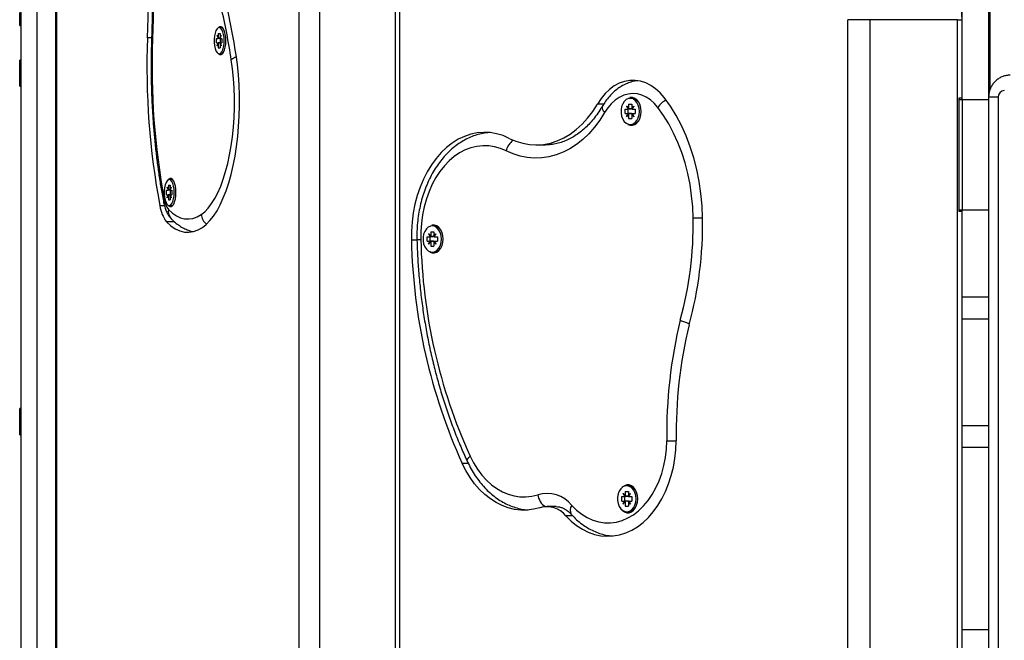
# Model space of a CAD drawing. Units: millimetres. Extents: x 3.9 to 20.4, y 7.4 to 22.
# Drawn here: x 8.7 to 9.2, y 17.2 to 17.5 of the extents above; entities that cross this region are included whole.
import ezdxf

# ---------------------------------------------------------------- set-up
doc = ezdxf.new("R2010")
doc.units = ezdxf.units.MM

# ---------------------------------------------------------------- blocks, each defined once
blk = doc.blocks.new('OPSH2_S012')
at = {"color": 7, "linetype": 'Continuous', "lineweight": 25}
for p, q in [((9.145287610880814, 3.687108783983604), (9.145287610880814, 4.386708765291587)), ((9.157247506177782, 4.387308864855186), (9.157247506177782, 3.688191323542014)), ((8.72082144170713, 2.348108777078778), (8.72082144170713, 4.057708769106284)), ((8.727821443189214, 4.057708769106284), (8.727821443189214, 2.348108777078778)), ((8.736201922546798, 3.988108783029929), (8.736201922546798, 2.348108777078778)), ((8.736734827299415, 3.988108783029929), (8.736734827299415, 2.348108777078778)), ((8.84618226927455, 2.348108777078778), (8.84618226927455, 3.894108801149741)), ((8.8553281775487, 3.894108801149741), (8.8553281775487, 2.348108777078778)), ((8.889452078417207, 3.838108806871787), (8.889452078417207, 2.348108777078778)), ((8.89150239615742, 3.838108806871787), (8.89150239615742, 2.348108777078778)), ((9.09373490287112, 2.348108777078778), (9.09373490287112, 3.723108797335044)), ((9.103634354648648, 3.723108797335044), (9.09373490287112, 3.723108797335044)), ((9.103634354648648, 3.723108797335044), (9.103634354648648, 2.348108777078778)), ((9.143232372495959, 3.723108797335044), (9.103634354648648, 3.723108797335044)), ((9.143232372495959, 2.348108777078778), (9.143232372495959, 3.723108797335044)), ((9.145282648088369, 3.687708764337913), (9.145282648088369, 3.723108797335044)), ((8.720121466846877, 3.720487504267112), (8.720821483854934, 3.720487504267112)), ((8.811131306326615, 3.719529538416282), (8.810115061515944, 3.719529538416282)), ((8.808871308015341, 3.714629559778587), (8.809678251577907, 3.714629559778587)), ((8.808871308015341, 3.712629585527793), (8.808871308015341, 3.714629559778587)), ((8.809208609244934, 3.715856938623801), (8.80926272579859, 3.715998440050498)), ((8.809208609244934, 3.715856938623801), (8.809678251577907, 3.714629559778587)), ((8.809316842350427, 3.715856938623801), (8.809208609244934, 3.715856938623801)), ((8.80926272579859, 3.715998440050498), (8.809732368131563, 3.714771061205283)), ((8.810551913599966, 3.714629559778587), (8.809678251577907, 3.714629559778587)), ((8.809732368131563, 3.716879635118858), (8.810497754900325, 3.716879635118858)), ((8.809732368131563, 3.716879635118858), (8.809732368131563, 3.714771061205283)), ((8.810497712752522, 3.714771061205283), (8.809732368131563, 3.714771061205283)), ((8.810497754900325, 3.716879635118858), (8.810497754900325, 3.714771061205283)), ((8.810497754900325, 3.714771061205283), (8.810967481527086, 3.715998440050498)), ((8.810605988005818, 3.714771061205283), (8.810497754900325, 3.714771061205283)), ((8.810551871453981, 3.714629559778587), (8.811021598078923, 3.715856938623801)), ((8.810551871453981, 3.714629559778587), (8.811358815014728, 3.714629559778587)), ((8.810719110147375, 3.712629585527793), (8.810719110147375, 3.714629559778587)), ((8.810967481527086, 3.715998440050498), (8.811021598078923, 3.715856938623801)), ((8.811358815014728, 3.714629559778587), (8.811358815014728, 3.712629585527793)), ((8.808871308015341, 3.712629585527793), (8.809678251577907, 3.712629585527793)), ((8.809208609244934, 3.711402206682578), (8.809678251577907, 3.712629585527793)), ((8.809208609244934, 3.711402206682578), (8.80926272579859, 3.711260824465171)), ((8.809316842350427, 3.711402206682578), (8.809208609244934, 3.711402206682578)), ((8.80926272579859, 3.711260824465171), (8.809732368131563, 3.712488203310386)), ((8.810551913599966, 3.712629585527793), (8.809678251577907, 3.712629585527793)), ((8.809732368131563, 3.712488203310386), (8.809732368131563, 3.710379629396812)), ((8.810497712752522, 3.712488203310386), (8.809732368131563, 3.712488203310386)), ((8.809732368131563, 3.710379629396812), (8.810497754900325, 3.710379629396812)), ((8.810497754900325, 3.712488203310386), (8.810497754900325, 3.710379629396812)), ((8.810497754900325, 3.712488203310386), (8.810967481527086, 3.711260824465171)), ((8.810605988005818, 3.712488203310386), (8.810497754900325, 3.712488203310386)), ((8.810551871453981, 3.712629585527793), (8.811021598078923, 3.711402206682578)), ((8.810551871453981, 3.712629585527793), (8.811358815014728, 3.712629585527793)), ((8.811021598078923, 3.711402206682578), (8.810967481527086, 3.711260824465171)), ((8.720821399561146, 3.704867153429404), (8.720121424700892, 3.704867153429404)), ((8.810115061515944, 3.707729606890098), (8.811131306326615, 3.707729606890098)), ((8.720121424700892, 3.69306722190322), (8.720821399561146, 3.69306722190322)), ((8.996338045674975, 3.687634854578391), (8.995560225586132, 3.687634854578391)), ((9.143888725367333, 3.687708764337913), (9.143888725367333, 3.636708765291587)), ((9.145282648088369, 3.687708764337913), (9.143888725367333, 3.687708764337913)), ((9.143888725367333, 3.687108783983604), (9.145380386630904, 3.687108783983604)), ((9.145380386630904, 3.687108783983604), (9.145380386630904, 3.637308745645896)), ((9.145380386630904, 3.687108783983604), (9.157240973417402, 3.687108783983604)), ((9.157240973417402, 3.688108830713645), (9.157240973417402, 2.348108777078778)), ((9.161562205500786, 3.688108830713645), (9.161562205500786, 2.348108777078778)), ((8.993262126524542, 3.682734875940696), (8.99475311343599, 3.682734875940696)), ((8.993262126524542, 3.680734901689902), (8.993262126524542, 3.682734875940696)), ((8.99388522553204, 3.683962254785911), (8.993985197857228, 3.684103637003318)), ((8.99388522553204, 3.683962254785911), (8.99475311343599, 3.682734875940696)), ((8.9940852123284, 3.683962254785911), (8.99388522553204, 3.683962254785911)), ((8.993985197857228, 3.684103637003318), (8.994853085761179, 3.682876258158103)), ((8.994676321878842, 3.680734901689902), (8.994676321878842, 3.682734875940696)), ((8.99616730879211, 3.682734875940696), (8.99475311343599, 3.682734875940696)), ((8.994853085761179, 3.684984832071677), (8.996267323263282, 3.684984832071677)), ((8.994853085761179, 3.684984832071677), (8.994853085761179, 3.682876258158103)), ((8.996267281115479, 3.682876258158103), (8.994853085761179, 3.682876258158103)), ((8.996067294319118, 3.682876258158103), (8.99616730879211, 3.682734875940696)), ((8.996267323263282, 3.684984832071677), (8.996267323263282, 3.682876258158103)), ((8.996267323263282, 3.682876258158103), (8.997135211167233, 3.684103637003318)), ((8.996467310059643, 3.682876258158103), (8.996267323263282, 3.682876258158103)), ((8.996367337734455, 3.682734875940696), (8.997235225638406, 3.683962254785911)), ((8.996367337734455, 3.682734875940696), (8.997858324647723, 3.682734875940696)), ((8.997135211167233, 3.684103637003318), (8.997235225638406, 3.683962254785911)), ((8.997858324647723, 3.682734875940696), (8.997858324647723, 3.680734901689902)), ((8.993262126524542, 3.680734901689902), (8.99475311343599, 3.680734901689902)), ((8.99388522553204, 3.679507522844688), (8.99475311343599, 3.680734901689902)), ((8.99388522553204, 3.679507522844688), (8.993985197857228, 3.679366021417991)), ((8.9940852123284, 3.679507522844688), (8.99388522553204, 3.679507522844688)), ((8.993985197857228, 3.679366021417991), (8.994853085761179, 3.680593519472495)), ((8.99616730879211, 3.680734901689902), (8.99475311343599, 3.680734901689902)), ((8.994853085761179, 3.680593519472495), (8.994853085761179, 3.678484945558921)), ((8.996267281115479, 3.680593519472495), (8.994853085761179, 3.680593519472495)), ((8.994853085761179, 3.678484945558921), (8.996267323263282, 3.678484945558921)), ((8.996067294319118, 3.680593519472495), (8.99616730879211, 3.680734901689902)), ((8.996267323263282, 3.680593519472495), (8.996267323263282, 3.678484945558921)), ((8.996267323263282, 3.680593519472495), (8.997135211167233, 3.679366021417991)), ((8.996467310059643, 3.680593519472495), (8.996267323263282, 3.680593519472495)), ((8.996367337734455, 3.680734901689902), (8.997235225638406, 3.679507522844688)), ((8.996367337734455, 3.680734901689902), (8.997858324647723, 3.680734901689902)), ((8.997235225638406, 3.679507522844688), (8.997135211167233, 3.679366021417991)), ((8.995560225586132, 3.675834923052207), (8.996338045674975, 3.675834923052207)), ((8.953052473610342, 3.666659026407615), (8.957295101822865, 3.666659026407615)), ((8.786675260303355, 3.647402792238609), (8.78672937685701, 3.647544293665305)), ((8.786675260303355, 3.647402792238609), (8.7871450290761, 3.646175413393394)), ((8.786783493410667, 3.647402792238609), (8.786675260303355, 3.647402792238609)), ((8.78672937685701, 3.647544293665305), (8.787199145629756, 3.646316795610801)), ((8.787199145629756, 3.648425488733665), (8.787964490252534, 3.648425488733665)), ((8.787199145629756, 3.648425488733665), (8.787199145629756, 3.646316795610801)), ((8.788598083826628, 3.651075392031089), (8.787581839014138, 3.651075392031089)), ((8.787964490252534, 3.648425488733665), (8.787964490252534, 3.646316795610801)), ((8.787964490252534, 3.646316795610801), (8.788434174731492, 3.647544293665305)), ((8.78801860680619, 3.646175413393394), (8.788488291285148, 3.647402792238609)), ((8.788434174731492, 3.647544293665305), (8.788488291285148, 3.647402792238609)), ((8.786338085515354, 3.646175413393394), (8.7871450290761, 3.646175413393394)), ((8.786338085515354, 3.6441754391426), (8.786338085515354, 3.646175413393394)), ((8.786338085515354, 3.6441754391426), (8.7871450290761, 3.6441754391426)), ((8.786675260303355, 3.642948060297385), (8.7871450290761, 3.6441754391426)), ((8.786675260303355, 3.642948060297385), (8.78672937685701, 3.642806678079978)), ((8.786783493410667, 3.642948060297385), (8.786675260303355, 3.642948060297385)), ((8.78672937685701, 3.642806678079978), (8.787199145629756, 3.644034056925193)), ((8.78801860680619, 3.646175413393394), (8.7871450290761, 3.646175413393394)), ((8.78801860680619, 3.6441754391426), (8.7871450290761, 3.6441754391426)), ((8.787964490252534, 3.646316795610801), (8.787199145629756, 3.646316795610801)), ((8.787199145629756, 3.644034056925193), (8.787199145629756, 3.641925483011619)), ((8.787964490252534, 3.644034056925193), (8.787199145629756, 3.644034056925193)), ((8.788072723359846, 3.646316795610801), (8.787964490252534, 3.646316795610801)), ((8.787964490252534, 3.644034056925193), (8.787964490252534, 3.641925483011619)), ((8.787964490252534, 3.644034056925193), (8.788434174731492, 3.642806678079978)), ((8.788072723359846, 3.644034056925193), (8.787964490252534, 3.644034056925193)), ((8.78801860680619, 3.646175413393394), (8.788825466073149, 3.646175413393394)), ((8.78801860680619, 3.6441754391426), (8.788488291285148, 3.642948060297385)), ((8.78801860680619, 3.6441754391426), (8.788825466073149, 3.6441754391426)), ((8.7881858033536, 3.6441754391426), (8.7881858033536, 3.646175413393394)), ((8.788488291285148, 3.642948060297385), (8.788434174731492, 3.642806678079978)), ((8.788825466073149, 3.646175413393394), (8.788825466073149, 3.6441754391426)), ((8.787199145629756, 3.641925483011619), (8.787964490252534, 3.641925483011619)), ((8.787581839014138, 3.639275460504905), (8.788598083826628, 3.639275460504905)), ((9.143888725367333, 3.637308745645896), (9.145380386630904, 3.637308745645896)), ((9.143888725367333, 3.636708765291587), (9.145282648088369, 3.636708765291587)), ((9.145282648088369, 2.628108768724815), (9.145282648088369, 3.636708765291587)), ((9.145287610880814, 3.598108797335044), (9.145287610880814, 3.637308745645896)), ((9.145380386630904, 3.637308745645896), (9.157240973417402, 3.637308745645896)), ((8.907023858205548, 3.630083470606223), (8.906246038116706, 3.630083470606223)), ((8.903947939053296, 3.625183372759238), (8.905438925966564, 3.625183372759238)), ((8.903947939053296, 3.623183398508445), (8.903947939053296, 3.625183372759238)), ((8.904571038062613, 3.626410751604453), (8.904671010387801, 3.62655225303115)), ((8.904571038062613, 3.626410751604453), (8.905438925966564, 3.625183372759238)), ((8.904771024858974, 3.626410751604453), (8.904571038062613, 3.626410751604453)), ((8.904671010387801, 3.62655225303115), (8.905538898291752, 3.625324874185935)), ((8.905362134409415, 3.623183398508445), (8.905362134409415, 3.625183372759238)), ((8.906853121322683, 3.625183372759238), (8.905438925966564, 3.625183372759238)), ((8.905538898291752, 3.627433448099509), (8.90695317793984, 3.627433448099509)), ((8.905538898291752, 3.627433448099509), (8.905538898291752, 3.625324874185935)), ((8.906953093646052, 3.625324874185935), (8.905538898291752, 3.625324874185935)), ((8.906753148997495, 3.625324874185935), (8.906853121322683, 3.625183372759238)), ((8.90695317793984, 3.627433448099509), (8.90695317793984, 3.625324874185935)), ((8.90695317793984, 3.625324874185935), (8.90782106584561, 3.62655225303115)), ((8.9071531647362, 3.625324874185935), (8.90695317793984, 3.625324874185935)), ((8.907053150265028, 3.625183372759238), (8.907921038168979, 3.626410751604453)), ((8.907053150265028, 3.625183372759238), (8.908544137178296, 3.625183372759238)), ((8.90782106584561, 3.62655225303115), (8.907921038168979, 3.626410751604453)), ((8.908544137178296, 3.625183372759238), (8.908544137178296, 3.623183398508445)), ((8.903947939053296, 3.623183398508445), (8.905438925966564, 3.623183398508445)), ((8.904571038062613, 3.62195601966323), (8.905438925966564, 3.623183398508445)), ((8.904571038062613, 3.62195601966323), (8.904671010387801, 3.621814637445823)), ((8.904771024858974, 3.62195601966323), (8.904571038062613, 3.62195601966323)), ((8.904671010387801, 3.621814637445823), (8.905538898291752, 3.623042016291038)), ((8.906853121322683, 3.623183398508445), (8.905438925966564, 3.623183398508445)), ((8.905538898291752, 3.623042016291038), (8.905538898291752, 3.620933442377464)), ((8.906953093646052, 3.623042016291038), (8.905538898291752, 3.623042016291038)), ((8.905538898291752, 3.620933442377464), (8.90695317793984, 3.620933442377464)), ((8.906753148997495, 3.623042016291038), (8.906853121322683, 3.623183398508445)), ((8.90695317793984, 3.623042016291038), (8.90695317793984, 3.620933442377464)), ((8.90695317793984, 3.623042016291038), (8.90782106584561, 3.621814637445823)), ((8.9071531647362, 3.623042016291038), (8.90695317793984, 3.623042016291038)), ((8.907053150265028, 3.623183398508445), (8.907921038168979, 3.62195601966323)), ((8.907053150265028, 3.623183398508445), (8.908544137178296, 3.623183398508445)), ((8.907921038168979, 3.62195601966323), (8.90782106584561, 3.621814637445823)), ((8.906246038116706, 3.61828341987075), (8.907023858205548, 3.61828341987075)), ((9.145282595404979, 3.598108797335044), (9.157240920734012, 3.598108797335044)), ((8.72082144170713, 3.547709255480186), (8.720121466846877, 3.547709255480186)), ((8.720121466846877, 3.535909204744712), (8.72082144170713, 3.535909204744712)), ((9.157240920734012, 3.53010871913375), (9.145282595404979, 3.53010871913375)), ((9.145287610880814, 3.448108821176902), (9.145287610880814, 3.53010871913375)), ((8.992338941953903, 3.509269624018089), (8.992438956425076, 3.509411006235496)), ((8.992438956425076, 3.509411006235496), (8.993306844330846, 3.508183627390281)), ((8.993306844330846, 3.510292201303855), (8.994721039685146, 3.510292201303855)), ((8.993306844330846, 3.510292201303855), (8.993306844330846, 3.508183627390281)), ((8.994791762096838, 3.512942223810569), (8.994013942007996, 3.512942223810569)), ((8.994721039685146, 3.510292201303855), (8.994721039685146, 3.508183627390281)), ((8.994721039685146, 3.508183627390281), (8.995588927589097, 3.509411006235496)), ((8.995588927589097, 3.509411006235496), (8.99568894206027, 3.509269624018089)), ((8.991715842946405, 3.508042245172874), (8.993206829857854, 3.508042245172874)), ((8.991715842946405, 3.50604227092208), (8.991715842946405, 3.508042245172874)), ((8.991715842946405, 3.50604227092208), (8.993206829857854, 3.50604227092208)), ((8.992338941953903, 3.509269624018089), (8.993206829857854, 3.508042245172874)), ((8.992538928750264, 3.509269624018089), (8.992338941953903, 3.509269624018089)), ((8.992338941953903, 3.504814892076865), (8.993206829857854, 3.50604227092208)), ((8.992438956425076, 3.504673390650169), (8.993306844330846, 3.505900769495383)), ((8.993130038300706, 3.50604227092208), (8.993130038300706, 3.508042245172874)), ((8.994621025213974, 3.508042245172874), (8.993206829857854, 3.508042245172874)), ((8.994621025213974, 3.50604227092208), (8.993206829857854, 3.50604227092208)), ((8.994721039685146, 3.508183627390281), (8.993306844330846, 3.508183627390281)), ((8.993306844330846, 3.505900769495383), (8.993306844330846, 3.503792195581809)), ((8.994721039685146, 3.505900769495383), (8.993306844330846, 3.505900769495383)), ((8.994521010740982, 3.508183627390281), (8.994621025213974, 3.508042245172874)), ((8.994521010740982, 3.505900769495383), (8.994621025213974, 3.50604227092208)), ((8.994921026481506, 3.508183627390281), (8.994721039685146, 3.508183627390281)), ((8.994721039685146, 3.505900769495383), (8.994721039685146, 3.503792195581809)), ((8.994721039685146, 3.505900769495383), (8.995588927589097, 3.504673390650169)), ((8.994921026481506, 3.505900769495383), (8.994721039685146, 3.505900769495383)), ((8.994821054156318, 3.508042245172874), (8.99568894206027, 3.509269624018089)), ((8.994821054156318, 3.508042245172874), (8.996312041069586, 3.508042245172874)), ((8.994821054156318, 3.50604227092208), (8.99568894206027, 3.504814892076865)), ((8.994821054156318, 3.50604227092208), (8.996312041069586, 3.50604227092208)), ((8.996312041069586, 3.508042245172874), (8.996312041069586, 3.50604227092208)), ((8.962147257757579, 3.503526001238242), (8.957904629545055, 3.503526001238242)), ((8.992338941953903, 3.504814892076865), (8.992438956425076, 3.504673390650169)), ((8.992538928750264, 3.504814892076865), (8.992338941953903, 3.504814892076865)), ((8.993306844330846, 3.503792195581809), (8.994721039685146, 3.503792195581809)), ((8.994013942007996, 3.501142173075095), (8.994791762096838, 3.501142173075095)), ((8.99568894206027, 3.504814892076865), (8.995588927589097, 3.504673390650169)), ((9.145282627015376, 3.448108821176902), (9.157240973417402, 3.448108821176902))]:
    blk.add_line(p, q, dxfattribs=at)
at = {"color": 8, "linetype": 'Continuous', "lineweight": 25}
for p, q in [((9.157780326636612, 4.387308864855186), (9.157780326636612, 3.691369204782859)), ((9.143232372495959, 3.723108797335044), (9.145282648088369, 3.723108797335044)), ((8.779634797846711, 3.714965849184409), (8.777790030287406, 3.714965849184409)), ((9.161562205500786, 3.688108830713645), (9.157240973417402, 3.688108830713645)), ((8.983583018468607, 3.685016303324119), (8.980748727200307, 3.685016303324119)), ((8.78545856507958, 3.63910964038314), (8.783370273030641, 3.63910964038314)), ((8.789999382245924, 3.631943731569663), (8.786397765451738, 3.631943731569663)), ((8.899336568064655, 3.623613863253013), (8.896849735415572, 3.623613863253013)), ((9.157240994490394, 3.588108806871787), (9.145282584869392, 3.588108806871787)), ((9.145282584869392, 3.540108828806297), (9.157240994490394, 3.540108828806297)), ((8.92248993929502, 3.523024111055747), (8.919767421467668, 3.523024111055747)), ((8.969658921979544, 3.499319463037864), (8.966581316955171, 3.499319463037864))]:
    blk.add_line(p, q, dxfattribs=at)
at = {"color": 7, "linetype": 'Continuous', "lineweight": 25, "flags": 128}
for points in [[(8.777790030287406, 3.714965849184409), (8.778036252176435, 3.723963289522544), (8.77814579183655, 3.732979207300559), (8.778118649265934, 3.741999297403709), (8.777954698024814, 3.751009612345115), (8.777654317436145, 3.759995847010032), (8.777218013259017, 3.768943934702293), (8.776646291259794, 3.77783980872573), (8.775940162960296, 3.786669521593467), (8.775100808471734, 3.795419245027915)], [(8.777316426150037, 3.796993284487144), (8.778177992028986, 3.788013010286704), (8.778902749235613, 3.778950600885764), (8.779489475512719, 3.76982024218978), (8.779937327926064, 3.760636239313499), (8.780245674269509, 3.751413254999534), (8.78041384019457, 3.742165475153342), (8.780441741409277, 3.732907562517539), (8.78032925147022, 3.723654060625449), (8.78007658111278, 3.714419393801109)], [(8.720121466846877, 3.720487504267112), (8.720121466846877, 3.720499067568198), (8.720121424700892, 3.720776229166404), (8.720121466846877, 3.721405892633811), (8.720121466846877, 3.722348599695579), (8.720121424700892, 3.7235451033348), (8.720121466846877, 3.724920182489768), (8.720121424700892, 3.726387529634849)], [(8.81237286819055, 3.713629632257835), (8.812301977191282, 3.715096860193626), (8.81209364531901, 3.716471939348594), (8.811760938096313, 3.717668442987815), (8.811324886802367, 3.718611150049583), (8.810812760445742, 3.71924081351699), (8.810256801366677, 3.719517975115195), (8.809691991448972, 3.719425111078635), (8.809153734047186, 3.718968062662498), (8.808675915225876, 3.718175559305564), (8.808288501394827, 3.717097549700156), (8.808015811283667, 3.71580150630416), (8.807874998662783, 3.714369087480918), (8.807874998662783, 3.712890177034751), (8.808015811283667, 3.711457639002219), (8.808288501394827, 3.710161714815513), (8.808675915225876, 3.709083586000816), (8.809153734047186, 3.708291082643882), (8.809691991448972, 3.707834034227744), (8.810256801366677, 3.707741289400474), (8.810812760445742, 3.70801833178939), (8.811324886802367, 3.708647995256797), (8.811760938096313, 3.709590702318565), (8.81209364531901, 3.710787205957786), (8.812301977191282, 3.712162285112754), (8.81237286819055, 3.713629632257835)], [(8.813172731080385, 3.713629632257835), (8.813102640871193, 3.715137272142783), (8.812896542783392, 3.716557293199912), (8.8125664065185, 3.717807202600852), (8.812131324600387, 3.718814401888267), (8.811616711581564, 3.719520240091697), (8.811052365278783, 3.719883709215537), (8.810471202384406, 3.719883709215537), (8.809906898231247, 3.719520240091697), (8.809748383933083, 3.719345956110374)], [(8.81182580209611, 3.71924355533065), (8.811273088325152, 3.719517975115195), (8.811131306326615, 3.719529538416282)], [(8.80983790383948, 3.707810549997703), (8.809906898231247, 3.707739024423972), (8.810471202384406, 3.707375555300132), (8.811052365278783, 3.707375555300132), (8.811616711581564, 3.707739024423972), (8.812131324600387, 3.708444743418113), (8.8125664065185, 3.709451942705527), (8.812896542783392, 3.710701852106467), (8.813102640871193, 3.712121873163596), (8.813172731080385, 3.713629632257835)], [(8.720121466846877, 3.698967128061668), (8.720121424700892, 3.700434475206748), (8.720121424700892, 3.701809554361716), (8.720121466846877, 3.703006058000938), (8.720121424700892, 3.703948765062705), (8.720121466846877, 3.704578428530112), (8.720121466846877, 3.704855590128318), (8.720121424700892, 3.704867153429404)], [(8.802005122777018, 3.635235576891318), (8.80362554266253, 3.636525540613547), (8.805198378754767, 3.638169198297874), (8.80671237784668, 3.640154748224631), (8.808156623904551, 3.642468004488364), (8.809520748805198, 3.645092396997825), (8.810795058768463, 3.648008971475974), (8.811970239346238, 3.651196985506431), (8.813038071900564, 3.654633312487022), (8.81399071711644, 3.658293514513389), (8.814821389353938, 3.662151246332542), (8.81552418805336, 3.666178970598594), (8.816094013445081, 3.670347481035606), (8.816526777284935, 3.674627094530479), (8.816819360708223, 3.678987174295798), (8.81696978281002, 3.683396249079124), (8.816976779187144, 3.687822728418723), (8.816840476279367, 3.692234902643577), (8.81656171702275, 3.696601062082664), (8.816142608761993, 3.700889973902122), (8.815586017480427, 3.705070762895957)], [(8.802580553701091, 3.629427104257957), (8.804302126021184, 3.6307876398796), (8.805976156697625, 3.632506280207053), (8.80759164540109, 3.634572057985679), (8.809138224006574, 3.636971383356467), (8.810605735126273, 3.639688639902488), (8.81198469571541, 3.642706065439597), (8.813266044203601, 3.646004228853599), (8.814441477660921, 3.649561553263084), (8.815503367509564, 3.653354912065879), (8.816444717370587, 3.657359628939048), (8.817259584540125, 3.661549477838889), (8.817942532073403, 3.665897398256675), (8.818489092405116, 3.670375018381492), (8.818895767345794, 3.67495325114669), (8.819159901645662, 3.679602175020591), (8.819279809430782, 3.68429163005294), (8.81925460561547, 3.68899109866561), (8.819084585227074, 3.693669944071189), (8.818770717646885, 3.69829776790084), (8.818315152361947, 3.702844410204307), (8.817720755357414, 3.707280307077781)], [(8.720121424700892, 3.69306722190322), (8.720121466846877, 3.693078785204307), (8.720121466846877, 3.693355946802512), (8.720121424700892, 3.69398561026992), (8.720121466846877, 3.694928317331687), (8.720121424700892, 3.696124820970908), (8.720121424700892, 3.697499900125877), (8.720121466846877, 3.698967128061668)], [(9.010927598755416, 3.687959223055259), (9.00905943969451, 3.690131931566611), (9.007025390639, 3.691982774996177), (9.004853057772607, 3.693486838602439), (9.002571817450416, 3.694623737596885), (9.000212605458046, 3.695377974771873), (8.997807411254371, 3.695739417337791), (8.995388856498948, 3.695703177713767), (8.992989605000957, 3.695269613527671), (8.990642278419955, 3.694444804453269), (8.988378613333452, 3.6932397177452), (8.986229292647522, 3.691670804285422), (8.984223481980052, 3.689759283327476), (8.98238832390166, 3.687531023287193), (8.980748727200307, 3.685016303324119)], [(9.008046693071492, 3.683554678224937), (9.006438959389243, 3.685407309793845), (9.00467987637353, 3.686960726045982), (9.00279713450368, 3.688190608286277), (9.000820363014327, 3.689077525400535), (8.998780624132678, 3.689607529901878), (8.9967100337592, 3.689772277140037), (8.994641129259662, 3.689569263719932), (8.992606490147637, 3.689001469873801), (8.990638105881999, 3.688078074716941), (8.988766912248366, 3.686813502573386), (8.987022327747809, 3.685227661394492), (8.9854318742739, 3.683345465921775), (8.984020502756948, 3.681196480059043)], [(8.999732131385144, 3.681734829210654), (8.999601054686764, 3.683202176355735), (8.999216085371927, 3.684577255510703), (8.998601415734129, 3.685773759149924), (8.997795652284594, 3.686716466211692), (8.996849413387508, 3.687346129679099), (8.995822168249333, 3.687623291277305), (8.994778485838879, 3.687530427240745), (8.993783904508064, 3.687073378824607), (8.99290092803244, 3.686280875467673), (8.992185063810439, 3.685202865862266), (8.991681240383741, 3.68390682246627), (8.99142119432804, 3.682474403643027), (8.99142119432804, 3.680995373987571), (8.991681240383741, 3.679562955164329), (8.992185063810439, 3.678266911768333), (8.99290092803244, 3.677188902162925), (8.993783904508064, 3.676396398805991), (8.994778485838879, 3.675939350389854), (8.995822168249333, 3.675846486353294), (8.996849413387508, 3.676123647951499), (8.997795652284594, 3.676753311418906), (8.998601415734129, 3.677696018480674), (8.999216085371927, 3.678892522119895), (8.999601054686764, 3.680267601274863), (8.999732131385144, 3.681734829210654)], [(9.000509951473987, 3.681734829210654), (9.000380518503562, 3.683242588304893), (8.999999679578877, 3.684662609362022), (8.99938964609396, 3.685912518762962), (8.998585779251925, 3.686919718050376), (8.997634862055975, 3.687625437044517), (8.996592149024991, 3.687988906168357), (8.995518205177405, 3.687988906168357), (8.995431256228812, 3.687972812914268)], [(9.000509951473987, 3.681734829210654), (9.000378874775606, 3.683202176355735), (8.99999390546077, 3.684577255510703), (8.999379235822971, 3.685773759149924), (8.998573472373437, 3.686716466211692), (8.99762723347635, 3.687346129679099), (8.996599988338176, 3.687623291277305), (8.996338045674975, 3.687634854578391)], [(9.02819891365948, 3.633684187197105), (9.027971447119171, 3.639232425951377), (9.027458477824666, 3.644742517732993), (9.026662745324984, 3.650185017847434), (9.025588464304064, 3.655530958437339), (9.024241366732213, 3.660751729273215), (9.022628617572309, 3.665819793009177), (9.020758814785268, 3.670708089136497), (9.018641947173137, 3.675390391611472), (9.016289225795163, 3.679842024111167), (9.013713210414835, 3.684039025568381), (9.010927598755416, 3.687959223055259)], [(8.940983976420512, 3.669601826929465), (8.94398019588084, 3.66830041911544), (8.947045072557785, 3.667372136377708), (8.950155383537322, 3.666823892855064), (8.953287610878078, 3.666660099291221), (8.956418068051107, 3.666881709360496), (8.959523068529279, 3.667487292551414), (8.962579136513568, 3.668472080492393), (8.965563133389196, 3.669828682207481), (8.968452468441, 3.671546726488486), (8.971225309605188, 3.673613457941428), (8.973860667748568, 3.676013140940086), (8.97633864956083, 3.678727536463157), (8.978640457545453, 3.681736140512839), (8.980748727200307, 3.685016303324119)], [(9.023957254826428, 3.633555679582969), (9.02374770069514, 3.638666897081748), (9.02327515022921, 3.64374282863082), (9.022542090092657, 3.648756413721458), (9.021552482089874, 3.65368118789138), (9.020311510282454, 3.658490805887595), (9.018825791726385, 3.663159518503562), (9.017103334320609, 3.667662649416343), (9.015153199640963, 3.671976118349448), (9.012985840102601, 3.676076917909995), (9.010612803943559, 3.679943352007285), (9.008046693071492, 3.683554678224937)], [(8.984020502756948, 3.681196480059043), (8.981828360872214, 3.677762894892112), (8.979446389582563, 3.67459228541793), (8.976890393954136, 3.671705394052879), (8.974177148434364, 3.669121413492576), (8.971324607580073, 3.666857152246848), (8.968351568885964, 3.664927869104758), (8.96527763063682, 3.66334596183242), (8.962123065465903, 3.662122159265891), (8.958908651771026, 3.661264210008994), (8.955655673709089, 3.660778074526206), (8.9523854997326, 3.660666852259055), (8.949119709029446, 3.660931139253989), (8.945879880783878, 3.661569385790244), (8.942687341304236, 3.662577300333396), (8.93956312186424, 3.66394820716323)], [(8.994444851386334, 3.675860910677329), (8.994475492144602, 3.675844340586082), (8.995518205177405, 3.675480871462241), (8.996592149024991, 3.675480871462241), (8.997634862055975, 3.675844340586082), (8.998585779251925, 3.676550059580222), (8.99938964609396, 3.677557258867637), (8.999999679578877, 3.678807168268577), (9.000380518503562, 3.680227189325706), (9.000509951473987, 3.681734829210654)], [(8.996338045674975, 3.675834923052207), (8.996599988338176, 3.675846486353294), (8.99762723347635, 3.676123647951499), (8.998573472373437, 3.676753311418906), (8.999379235822971, 3.677696018480674), (8.99999390546077, 3.678892522119895), (9.000378874775606, 3.680267601274863), (9.000509951473987, 3.681734829210654)], [(8.940983976420512, 3.669601826929465), (8.93817674342904, 3.670817284845725), (8.935304351408604, 3.67167594935836), (8.932389475366335, 3.672171144747153), (8.929455043185271, 3.672298937105552), (8.926524151339663, 3.672058372759238), (8.923619812009974, 3.671451120638267), (8.92076503737303, 3.670482306742088), (8.917982249552779, 3.669159322046653), (8.91529336491044, 3.667492656969443), (8.91271954116678, 3.66549530532302), (8.910281008805441, 3.663183241152183), (8.907997071083855, 3.660574584268943), (8.905885598266877, 3.657689719461814), (8.90396336480012, 3.65455153491439), (8.902245374961467, 3.651184706949607), (8.900745200036226, 3.647615819239036), (8.899474725433947, 3.643872766756431), (8.898443897812513, 3.63998523261489), (8.89766080936829, 3.635983734392539), (8.897131613538704, 3.631899862551109), (8.896860525007696, 3.627765684389487), (8.896849735415572, 3.623613863253013)], [(8.93956312186424, 3.66394820716323), (8.936997811782248, 3.665050535463706), (8.93437122018372, 3.66581120994033), (8.93170602207033, 3.666223674082175), (8.929025229624358, 3.666284232401267), (8.926352023610207, 3.665992527269736), (8.923709584795915, 3.665351062082664), (8.921120672480583, 3.664365320467368), (8.918607624490733, 3.663043766283408), (8.916192272895614, 3.661397843622581), (8.913895438239024, 3.659441976808921), (8.911736929539302, 3.657192735933677), (8.909735459997364, 3.654669909738914), (8.90790830982155, 3.651894955896751), (8.906271241932018, 3.648892193102256), (8.90483841766877, 3.645687370561973), (8.90362231250333, 3.642308144831077), (8.902633294555244, 3.638783841394797), (8.901879961785426, 3.63514485862197), (8.90136888910024, 3.631422786974326), (8.901104375479235, 3.627649574541465), (8.901088865438624, 3.623857884668723)], [(8.790639382140625, 3.645175485872642), (8.790569334077418, 3.64668312575759), (8.790363320281585, 3.648103146814719), (8.790033099724724, 3.649353056215659), (8.789598059954415, 3.650360255503074), (8.789083489079758, 3.651065974497214), (8.788519100630992, 3.651429443621055), (8.787937937738434, 3.651429443621055), (8.787373591435653, 3.651065974497214), (8.787215161433096, 3.650891809725181)], [(8.78983960354276, 3.645175485872642), (8.789768670395688, 3.646642713808433), (8.789560338525234, 3.648017792963401), (8.789227673448522, 3.649214296602622), (8.788791622154577, 3.65015700366439), (8.788279537945755, 3.650786667131797), (8.78772357886669, 3.651063828730003), (8.787158768948984, 3.650970964693443), (8.786620469399395, 3.650513916277305), (8.786142566284298, 3.649721412920371), (8.785755152453248, 3.648643403314964), (8.785482504489892, 3.647347359918967), (8.785341776162795, 3.645914941095725), (8.785341776162795, 3.644435911440269), (8.785482504489892, 3.643003492617026), (8.785755152453248, 3.64170744922103), (8.786142566284298, 3.640629439615623), (8.786620469399395, 3.639836936258689), (8.787158768948984, 3.639379887842551), (8.78772357886669, 3.639287023805991), (8.788279537945755, 3.639564185404197), (8.788791622154577, 3.640193848871604), (8.789227673448522, 3.641136555933372), (8.789560338525234, 3.642333059572593), (8.789768670395688, 3.643708138727561), (8.78983960354276, 3.645175485872642)], [(8.789292579596122, 3.650789408945457), (8.78873982367736, 3.651063828730003), (8.788598083826628, 3.651075392031089)], [(8.787304597045704, 3.63935640361251), (8.787373591435653, 3.639284878038779), (8.787937937738434, 3.638921408914939), (8.788519100630992, 3.638921408914939), (8.789083489079758, 3.639284878038779), (8.789598059954415, 3.63999059703292), (8.790033099724724, 3.640997796320335), (8.790363320281585, 3.642247705721275), (8.790569334077418, 3.643667726778403), (8.790639382140625, 3.645175485872642)], [(8.787232863108557, 3.637532859110252), (8.789009352774201, 3.635926633142844), (8.79082845290145, 3.634687929415122), (8.792678994580683, 3.633824258112327), (8.794549640303785, 3.633340983652488), (8.796429094719542, 3.633241086267844), (8.79830580958992, 3.633525042795554), (8.8001682366787, 3.634191303514854), (8.802005122777018, 3.635235576891318)], [(8.786397765451738, 3.631943731569663), (8.788343938328808, 3.630184083246604), (8.790336641327713, 3.628827123903648), (8.792363946887463, 3.627880959772483), (8.794413295250024, 3.627351551317588), (8.796472126651906, 3.62724211718978), (8.798527965628864, 3.627553253435508), (8.80056829456521, 3.628283052706138), (8.802580553701091, 3.629427104257957)], [(8.910417986063521, 3.624183445238486), (8.910286909363322, 3.625650673174277), (8.909901940050304, 3.627025752329246), (8.909287270410687, 3.628222255968467), (8.908481506961152, 3.629164963030235), (8.907535225918082, 3.629794626497642), (8.906508022925891, 3.630071788095847), (8.905464298369452, 3.629978924059287), (8.904469717038637, 3.62952187564315), (8.903586740563014, 3.628729491495505), (8.902870834193209, 3.627651362680808), (8.902367095060299, 3.626355319284812), (8.90210696471081, 3.62492290046157), (8.90210696471081, 3.623443990015403), (8.902367095060299, 3.622011451982871), (8.902870834193209, 3.620715527796165), (8.903586740563014, 3.619637398981467), (8.904469717038637, 3.618844895624534), (8.905464298369452, 3.618387966417686), (8.906508022925891, 3.618295102381126), (8.907535225918082, 3.618572144770042), (8.908481506961152, 3.619201927446738), (8.909287270410687, 3.620144634508506), (8.909901940050304, 3.621341018938438), (8.910286909363322, 3.622716098093406), (8.910417986063521, 3.624183445238486)], [(8.91119576400456, 3.624183445238486), (8.91106637318012, 3.625691085123435), (8.910685534257254, 3.627111225389854), (8.910075416478549, 3.628361134790794), (8.909271591782499, 3.629368214868919), (8.908320674586548, 3.630074053072349), (8.907277961555565, 3.630437522196189), (8.906204059855781, 3.630437522196189), (8.906117068759386, 3.63042130973281)], [(8.911195806152364, 3.624183445238486), (8.911064729453983, 3.625650673174277), (8.910679760139146, 3.627025752329246), (8.910065090499529, 3.628222255968467), (8.909259327049995, 3.629164963030235), (8.908313046006924, 3.629794626497642), (8.907285843014733, 3.630071788095847), (8.907023858205548, 3.630083470606223)], [(8.905130663916907, 3.618309407495872), (8.905161346822979, 3.618292837404624), (8.906204059855781, 3.617929368280784), (8.907277961555565, 3.617929368280784), (8.908320674586548, 3.618292837404624), (8.909271591782499, 3.618998675608054), (8.910075416478549, 3.620005755686179), (8.910685534257254, 3.621255665087119), (8.91106637318012, 3.622675686144248), (8.91119576400456, 3.624183445238486)], [(8.907023858205548, 3.61828341987075), (8.907285843014733, 3.618295102381126), (8.908313046006924, 3.618572144770042), (8.909259327049995, 3.619201927446738), (8.910065090499529, 3.620144634508506), (8.910679760139146, 3.621341018938438), (8.911064729453983, 3.622716098093406), (8.911195806152364, 3.624183445238486)], [(8.720121424700892, 3.541809230112449), (8.720121466846877, 3.543276577257529), (8.720121466846877, 3.544651656412498), (8.720121424700892, 3.545848040842429), (8.720121466846877, 3.546790747904197), (8.720121424700892, 3.547420530580894), (8.720121424700892, 3.54769757296981), (8.720121466846877, 3.547709255480186)], [(8.720121466846877, 3.535909204744712), (8.720121424700892, 3.535920887255088), (8.720121424700892, 3.536198048853294), (8.720121466846877, 3.536827712320701), (8.720121424700892, 3.537770419382468), (8.720121466846877, 3.53896692302169), (8.720121466846877, 3.540342002176658), (8.720121424700892, 3.541809230112449)], [(8.966581316955171, 3.499319463037864), (8.968909255984954, 3.496997266077415), (8.971378892721305, 3.494989066385642), (8.97396911158944, 3.493311910890952), (8.976657743350415, 3.49198022391738), (8.979421860115735, 3.491005211138145), (8.982237817506075, 3.490395336412803), (8.985081591815515, 3.490155725740806), (8.987928822166623, 3.490288524889365), (8.990755231973935, 3.490792660974876), (8.993536628947595, 3.491663604044334), (8.996249326558655, 3.492893963121787), (8.998870059745286, 3.494473366999046), (9.001376490680968, 3.496388345026389), (9.003747208761752, 3.498622327112571), (9.00596194135801, 3.501156358980552), (9.008001722385643, 3.503968744539634), (9.009849187342525, 3.507035403513328), (9.011488573308498, 3.510330348276511), (9.012905761089542, 3.513825207018272), (9.014088738834516, 3.517490177416221), (9.015027391297963, 3.521294026636497), (9.015713668431317, 3.525204210543052), (9.016141711824503, 3.529187231325523), (9.016307896848275, 3.533209233545676)], [(8.969184306318539, 3.50405743625106), (8.971378134077213, 3.501888304018394), (8.973715092533212, 3.5000423481697), (8.976171495159406, 3.498538165354148), (8.978722475311997, 3.497391014360801), (8.981342070533401, 3.496612577700034), (8.98400377045732, 3.496210723184959), (8.986680516806928, 3.496189623140708), (8.989345209157591, 3.496549396776572), (8.991970831378467, 3.497286348604575), (8.994530662369698, 3.498393206858054), (8.996998823965669, 3.499858527445213), (8.999350196644855, 3.501667528414146), (9.001561009582701, 3.503801851534263), (9.003608798511095, 3.506239800714866), (9.005472785034044, 3.508956699633018), (9.007134045215253, 3.511925130152122), (9.008575762461305, 3.515114693903342), (9.009783311819092, 3.518493204378501), (9.010744386404667, 3.522026329302207), (9.011449334592953, 3.525678305887595), (9.011890907125462, 3.529412060045615), (9.012064678581055, 3.533189564012901)], [(8.954801104209082, 3.503038554453269), (8.951977307505558, 3.502319841646568), (8.949120214792174, 3.501948385500327), (8.94625111022583, 3.501926808618919), (8.943391362260854, 3.50225546863021), (8.940562339347935, 3.502931862139121), (8.93778511491223, 3.503950863146201), (8.935080467349735, 3.505304842256919), (8.932468458560152, 3.506983785890952), (8.929968560388488, 3.508975177072898), (8.92759957032581, 3.511264233850852), (8.92537902146546, 3.51383367087783), (8.923323435369866, 3.516664533876792), (8.921448322079641, 3.519735603594199), (8.919767421467668, 3.523024111055747)], [(8.923309948378346, 3.526325850748435), (8.924896102876346, 3.523244171404258), (8.926677818749567, 3.520384340547935), (8.928639670254825, 3.517770915293113), (8.930764714355291, 3.515426426195518), (8.933034575028842, 3.513371258043662), (8.935429527549104, 3.511623292230979), (8.937929088547435, 3.510197310709373), (8.940511341660795, 3.509106068872825), (8.94315424409183, 3.508358626627341), (8.945834741510453, 3.507961659693137), (8.948529737444233, 3.50791850593032), (8.951215924687176, 3.508229642176047), (8.953870038177456, 3.50889232661666)], [(8.998185889954812, 3.507042198442832), (8.998054813254612, 3.508509545587913), (8.997669843941594, 3.509884624742881), (8.997055132155992, 3.511081009172813), (8.996249368706458, 3.51202371623458), (8.995303129809372, 3.512653498911277), (8.994275884671197, 3.512930541300193), (8.993232202260742, 3.512837677263633), (8.992237620929927, 3.512380748056785), (8.991354644454304, 3.511588244699851), (8.990638780232302, 3.510510115885154), (8.99013499895159, 3.509214191698447), (8.989874910749904, 3.507781653665916), (8.989874910749904, 3.506302743219749), (8.99013499895159, 3.504870324396506), (8.990638780232302, 3.50357428100051), (8.991354644454304, 3.502496152185813), (8.992237620929927, 3.501703768038169), (8.993232202260742, 3.501246719622031), (8.994275884671197, 3.501153855585471), (8.995303129809372, 3.501431017183677), (8.996249368706458, 3.502060680651084), (8.997055132155992, 3.503003387712852), (8.997669843941594, 3.504199891352073), (8.998054813254612, 3.505574970507041), (8.998185889954812, 3.507042198442832)], [(8.99896366789585, 3.507042198442832), (8.998834234925425, 3.50854995753707), (8.998453438148545, 3.509969978594199), (8.997843362515823, 3.511219887995139), (8.99703949567379, 3.512226968073264), (8.996088578477838, 3.512932806276694), (8.995045865446855, 3.513296275400535), (8.993971963747072, 3.513296275400535), (8.992929250714269, 3.512932806276694), (8.991978333518318, 3.512226968073264), (8.991796427720374, 3.51203969027938)], [(8.998963710043654, 3.507042198442832), (8.998832633345273, 3.508509545587913), (8.998447664030436, 3.509884624742881), (8.997832952244835, 3.511081009172813), (8.9970271887953, 3.51202371623458), (8.996080949898214, 3.512653498911277), (8.99505370476004, 3.512930541300193), (8.994791762096838, 3.512942223810569)], [(8.991796427720374, 3.502044706606284), (8.991978333518318, 3.5018574288124), (8.992929250714269, 3.50115159060897), (8.993971963747072, 3.50078812148513), (8.995045865446855, 3.50078812148513), (8.996088578477838, 3.50115159060897), (8.99703949567379, 3.5018574288124), (8.997843362515823, 3.502864508890525), (8.998453438148545, 3.504114418291465), (8.998834234925425, 3.505534558557883), (8.99896366789585, 3.507042198442832)], [(8.994791762096838, 3.501142173075095), (8.99505370476004, 3.501153855585471), (8.996080949898214, 3.501431017183677), (8.9970271887953, 3.502060680651084), (8.997832952244835, 3.503003387712852), (8.998447664030436, 3.504199891352073), (8.998832633345273, 3.505574970507041), (8.998963710043654, 3.507042198442832)]]:
    blk.add_lwpolyline(points, dxfattribs=at)
at = {"color": 8, "linetype": 'Continuous', "lineweight": 25, "flags": 128}
for points in [[(8.779623544637843, 3.714629082941428), (8.779623502491859, 3.714628486894981), (8.779737003954551, 3.714525966905967), (8.78007658111278, 3.714419393801109)], [(8.922113652231246, 3.523792414926902), (8.92204773456001, 3.523991136812583), (8.922056880425998, 3.524491458200828), (8.922277266297215, 3.525062232279197), (8.922700336362368, 3.525681643747703), (8.923309948378346, 3.526325850748435)]]:
    blk.add_lwpolyline(points, dxfattribs=at)
at = {"color": 7, "linetype": 'Continuous', "lineweight": 25}
for centre, radius, start, end in [((8.51950701503415, 3.662528608738285), 0.3015528965566242, 8.534455467738576, 13.32512730887988), ((8.529009824165087, 3.662065329283905), 0.28978506154464, 8.5344816159222, 13.32529518777983), ((9.116347532320333, 3.701737944265005), 0.3388158196599843, 177.7625135917469, 190.6520774099986), ((9.105242317046986, 3.701849617091284), 0.3254085971706397, 177.7862466404167, 190.6282833799411), ((8.81104160314976, 3.708978214243871), 0.001251825460574765, 274.1092167459774, 324.9606282622428), ((9.164452567312082, 3.688218720831173), 0.002892450041433106, 92.35280810659579, 182.1773083425094), ((8.797884583741734, 3.641019235705244), 0.01463939103018388, 187.4951498525031, 218.3115538694764), ((8.794124966230129, 3.642978326740376), 0.008783746532744557, 187.4962972209327, 218.3123500324345), ((8.788508875411253, 3.640523113129348), 0.00125083780356868, 274.0897457648428, 324.9823142622843), ((8.856797789050006, 3.630767947723143), 0.1714259314403166, 344.701909060803, 0.9747432887016133), ((8.860825441524184, 3.630777895054052), 0.1631554614406008, 344.6605817415814, 0.9755298490912071), ((9.153909678663013, 3.629275073993995), 0.257122273888474, 181.2616164488945, 204.4079802104685), ((9.150333019367508, 3.629346726760559), 0.2493045841034593, 181.2615608332482, 204.4080879970452), ((9.228557160019818, 3.536466684926381), 0.2165172834686656, 166.3351145379202, 180.8672396264222), ((9.224538801550125, 3.536455208079133), 0.2082562028448083, 166.3677965108606, 180.8930738599999), ((8.957876566463938, 3.494911774178945), 0.01454331858215944, 38.96581583590289, 105.9911738033329), ((8.957883028451079, 3.492284098875643), 0.01118733980051006, 38.96668227858824, 105.9908121438924)]:
    blk.add_arc(centre, radius, start, end, dxfattribs=at)
at = {"color": 8, "linetype": 'Continuous', "lineweight": 25}
for centre, radius, start, end in [((8.819922896150501, 3.700047688112136), 0.006636248707074649, 108.131609193484, 130.8070378340155), ((9.016983717895755, 3.677434605421695), 0.01083169902678763, 119.0747928435837, 145.5966645998784), ((8.947603905158076, 3.662045665098958), 0.008262799906013963, 125.5745599165577, 166.687978487256), ((8.786447306801392, 3.64089560231605), 0.001393034609270575, 137.7417754347415, 188.6561442341597), ((8.792008989438955, 3.636675280346026), 0.004852506986635629, 169.8207083772323, 223.5098947207997), ((8.80858275990363, 3.635931077556961), 0.006614305052265571, 186.0358652693299, 230.3247285378414), ((9.031005759309892, 3.403484930209743), 0.2301786939156439, 90.69854682609413, 91.75477884595206), ((8.900992701382393, 3.61582808678304), 0.008030373691093844, 89.3138642303509, 101.9210873606041), ((8.961246226984485, 3.509809618242798), 0.007433006473010372, 187.0888225625212, 237.971945938778), ((8.971901538144493, 3.501902521792545), 0.003467997278657694, 141.5836464996023, 212.9056665276277)]:
    blk.add_arc(centre, radius, start, end, dxfattribs=at)
at = {"color": 7, "linetype": 'Continuous', "lineweight": 25}
for points, knots in [([(8.776891965240111, 3.796372442507163), (8.777038425619367, 3.79493161771461), (8.777463307096014, 3.790751785862994), (8.77807799520383, 3.783771885715396), (8.77869721348111, 3.775419838326343), (8.779196729384466, 3.767010551251587), (8.779578287690356, 3.75855748687809), (8.779840267309964, 3.750072019221079), (8.779982907993372, 3.741566291828349), (8.780005829499032, 3.733052043224234), (8.77990951520519, 3.724690946656665), (8.779756971939833, 3.718551780029884), (8.779644722065541, 3.715251789203649), (8.779623544637843, 3.714629202150718)], [0, 0, 0, 0, 0.05424228649139731, 0.1573568402695508, 0.2604907610071332, 0.3636395888188883, 0.4668023016913028, 0.5699737187416486, 0.6731524696367888, 0.776334414362546, 0.8795186074043364, 0.9772695867808908, 1, 1, 1, 1]), ([(9.145282648088369, 3.723108797335044), (9.145274843183188, 3.723640894553682), (9.145253138204907, 3.725120625307682), (9.145015993118477, 3.727537504693828), (9.14459238546192, 3.729896828255733), (9.144218263197445, 3.731285684733848), (9.144086562674829, 3.731774597429649)], [0, 0, 0, 0, 0.1806015362735901, 0.5022421435624825, 0.8247766134478031, 1, 1, 1, 1]), ([(8.779623544637843, 3.714629202150718), (8.779586612519097, 3.713475748284509), (8.779479577330903, 3.710132854477706), (8.779396068847973, 3.704583244480091), (8.779413300538408, 3.697990752005353), (8.779555049296732, 3.691407438607712), (8.779818518921502, 3.684848711963241), (8.78020401434992, 3.678329029538872), (8.780710559437694, 3.671862732910085), (8.781337520643547, 3.6654643589427), (8.782082759514424, 3.65914696251275), (8.782947874307183, 3.652928051478739), (8.783930051572725, 3.646750991463705), (8.784686706042748, 3.642725838881233), (8.785070392606258, 3.640684752725974)], [0, 0, 0, 0, 0.0455525066119639, 0.1320184504901446, 0.2184871863565248, 0.3049571611550796, 0.3914326485694963, 0.4779218912382412, 0.5644305683686239, 0.6509690296840829, 0.7375447330930254, 0.8241625530018307, 0.9108358326367687, 1, 1, 1, 1]), ([(9.167012593802838, 3.698108821176902), (9.166432736939214, 3.698078262103991), (9.165276109687738, 3.698017306617658), (9.163601365398108, 3.697532088655862), (9.162041609975176, 3.696780175730055), (9.160640125667896, 3.695759119673312), (9.159435954080664, 3.694506850372818), (9.15846076368075, 3.693056662194067), (9.15775112468441, 3.691448898242015), (9.1573179587715, 3.689779520256707), (9.157265896051513, 3.688649686636381), (9.157240973417402, 3.688108830713645)], [0, 0, 0, 0, 0.1123195666612642, 0.2240412756941884, 0.3353427816006147, 0.4465366944157919, 0.5579391242400504, 0.6698199837472154, 0.7824078963707782, 0.8958377802453737, 1, 1, 1, 1]), ([(8.998871197710514, 3.695604830049888), (8.998649703618185, 3.695586608547273), (8.997643974392531, 3.695503870908396), (8.995886917030703, 3.695043460874331), (8.99363654088961, 3.694225714253662), (8.991474071917082, 3.693091974436356), (8.989414831506338, 3.691680653726507), (8.987477082567466, 3.689994872799616), (8.985684972483114, 3.688046558424503), (8.98416507304978, 3.686029818602037), (8.983315750037264, 3.684605169363749), (8.98294213349186, 3.68397846724929)], [0, 0, 0, 0, 0.03398914898694369, 0.1543331469357845, 0.2750658287807105, 0.3967962973710483, 0.5199779168800537, 0.6448489685098328, 0.7714078665983538, 0.8994424947914017, 1, 1, 1, 1]), ([(8.983080501594713, 3.684229402803794), (8.982836905084014, 3.683819862518249), (8.982004638729677, 3.682420636392635), (8.980477925260175, 3.680187074163769), (8.978462454318333, 3.677627321431828), (8.976328853196947, 3.675316472021223), (8.974094931754053, 3.673259701178722), (8.971772801726956, 3.671467075943838), (8.96937475162781, 3.669945177958652), (8.966910790711381, 3.668700937841095), (8.964389603222344, 3.667736377127767), (8.96181849888967, 3.66707131455405), (8.9594422064431, 3.666700966647113), (8.9579241592794, 3.66669295194788), (8.957278664552405, 3.66668954398574)], [0, 0, 0, 0, 0.03631527595020599, 0.1240739547796934, 0.2118393051849512, 0.299719728647474, 0.387827442787895, 0.4763076813973337, 0.5653467481261626, 0.6551537002669938, 0.7459500433019632, 0.8379076138729544, 0.9310760671275511, 1, 1, 1, 1]), ([(8.931319704056705, 3.672120838426963), (8.93106770498457, 3.672102849482144), (8.929855529785755, 3.672016318399073), (8.927707665710159, 3.671547913708309), (8.92490365216986, 3.670711579068666), (8.922167411009696, 3.669547890475769), (8.919512279974924, 3.668094543993902), (8.9169547457725, 3.666350130396495), (8.914511690715926, 3.664325806638772), (8.912200010297283, 3.662033005715784), (8.910036583295778, 3.659486607196413), (8.908037633137837, 3.656704176623862), (8.906217689146843, 3.653705959282888), (8.904589937466199, 3.650513912350107), (8.903165091725214, 3.647151750379635), (8.901952507543001, 3.643643613037966), (8.900959219961123, 3.640014448571492), (8.90019118938585, 3.636289099627902), (8.899651940512967, 3.632492452098631), (8.899346838555402, 3.628649905011116), (8.899286690227427, 3.625705860958078), (8.899325400928547, 3.624052433210636), (8.89933399710685, 3.623685269617454)], [0, 0, 0, 0, 0.01359804279759256, 0.06540980508404629, 0.1173368009545842, 0.1695160258924466, 0.2220560622051216, 0.2750165635118078, 0.3284170217870929, 0.382228366740257, 0.4363960807494112, 0.4908447151313639, 0.5454957981571036, 0.6002768703185715, 0.6551323744471732, 0.7100165797409307, 0.7649004641158351, 0.8197746747420601, 0.8746336838262816, 0.9294864545810309, 0.9843416159241277, 1, 1, 1, 1]), ([(8.785070392606258, 3.640684752725974), (8.785143847181871, 3.640334058803091), (8.785361659088494, 3.63929416019073), (8.785864721375447, 3.637625896281861), (8.78663330402128, 3.635867900276025), (8.787512086798642, 3.634422889282177), (8.788194260608407, 3.633663547079777), (8.788491325857876, 3.633332877420798)], [0, 0, 0, 0, 0.12259508532878, 0.3635262848256748, 0.6197334069855046, 0.8344058530090399, 1, 1, 1, 1]), ([(8.788491325857876, 3.633332877420798), (8.788851531372757, 3.632977371541529), (8.78987862694089, 3.631963676585656), (8.791594098075848, 3.630585604933003), (8.793644363705653, 3.629278767316464), (8.795736128116232, 3.628316189044199), (8.797275284961188, 3.627753598438176), (8.798149064499057, 3.627618913790684), (8.798245581743004, 3.627604036592857)], [0, 0, 0, 0, 0.1271150541808149, 0.3624578288815616, 0.5673932911529883, 0.7641844555550714, 0.9739519345113211, 1, 1, 1, 1]), ([(8.89933399710685, 3.623685269617454), (8.899380442705706, 3.622292737753924), (8.899514664873323, 3.618268488962713), (8.899909592525773, 3.6116257993408), (8.900591384053087, 3.603777616192929), (8.901500022401933, 3.595973534306722), (8.902630278507104, 3.58822593327568), (8.903981450760739, 3.580547141729767), (8.905551193250403, 3.572949312015226), (8.90733743469832, 3.565444553654743), (8.909337091717362, 3.55804473119224), (8.91154798868888, 3.550762040815243), (8.913965151075217, 3.543606919219201), (8.916589647767296, 3.536594830390641), (8.919297092031456, 3.529975972624925), (8.921212534643246, 3.525770717101295), (8.92211411584617, 3.523791342043296)], [0, 0, 0, 0, 0.0394158235372107, 0.1139069663893073, 0.1884050779082736, 0.2629069481335621, 0.3374131717225425, 0.4119246134488556, 0.4864422331556658, 0.5609669096480464, 0.6354981994642445, 0.7100367592995288, 0.7845828148537138, 0.8591361879285867, 0.9336967005815721, 1, 1, 1, 1]), ([(9.018168595917132, 3.587617306970969), (9.018185778431189, 3.587608324410212), (9.018480238684106, 3.587454388421065), (9.019313852212917, 3.587071453090175), (9.02071447030653, 3.586546054953033), (9.021831345971123, 3.586264592289808), (9.022292370015975, 3.586148410105125)], [0, 0, 0, 0, 0.01627429298528326, 0.2788958960078351, 0.7023425790696249, 1, 1, 1, 1]), ([(9.012064678581055, 3.533189564012901), (9.012084551958878, 3.533189643687365), (9.012398710413663, 3.533190903175637), (9.013280660529972, 3.533193695424416), (9.01472439365648, 3.533198420343069), (9.015854276283108, 3.533201202900273), (9.016307643966911, 3.533202319406882)], [0, 0, 0, 0, 0.01788814602748352, 0.2827759193274464, 0.7122123897305612, 1, 1, 1, 1]), ([(8.92211411584617, 3.523791342043296), (8.922398285541249, 3.523199654758173), (8.923206652372073, 3.521516504220017), (8.9246986266146, 3.518878474566918), (8.926642625164504, 3.515958222781592), (8.92877203554167, 3.513263402173834), (8.93106866675339, 3.510813955482263), (8.933516648442719, 3.508630711642581), (8.936096472537656, 3.506731214949468), (8.938786994727025, 3.505131504788551), (8.941565061393021, 3.503838908411126), (8.944408417436762, 3.502874574439375), (8.94705644044302, 3.502247035680739), (8.94876185030921, 3.502087587778988), (8.949492076436627, 3.50201931502761)], [0, 0, 0, 0, 0.04883736435482561, 0.1389258111977351, 0.2290704295361516, 0.3191078705626303, 0.4089191460417838, 0.4983616812994419, 0.587277711612591, 0.67553140424043, 0.763016792294596, 0.8497058419095549, 0.9356467187496701, 0.9999999999999999, 0.9999999999999999, 0.9999999999999999, 0.9999999999999999]), ([(8.962180427327667, 3.503503232263938), (8.962570881999682, 3.503492069468848), (8.963392465085462, 3.503468581046036), (8.964647401490993, 3.503115245940535), (8.96598290514089, 3.502512966021641), (8.967321955860143, 3.501623489932172), (8.968337193701927, 3.500720536887457), (8.968876490754383, 3.500140564961839), (8.968989545731574, 3.500018983148948)], [0, 0, 0, 0, 0.1794295232385174, 0.3775502560581723, 0.5634411510982752, 0.7611784315600622, 0.9499348886361202, 1, 1, 1, 1]), ([(8.968989545731574, 3.500018983148948), (8.969399103202932, 3.499582211547022), (8.970544385877702, 3.498360827529723), (8.972553422401006, 3.496556495875666), (8.975041723785807, 3.49470461047531), (8.97764660578764, 3.493155634644609), (8.98033884165784, 3.491913024769019), (8.983095968929092, 3.491004134113609), (8.985506306996513, 3.490450872132897), (8.98699934003821, 3.490331199641332), (8.98754810968353, 3.49028721358718)], [0, 0, 0, 0, 0.0794921347501533, 0.2222910610203645, 0.3644711174892306, 0.5054861220077189, 0.645156151444491, 0.783426335053902, 0.9203975730702642, 1, 1, 1, 1])]:
    blk.add_open_spline(points, degree=3, knots=knots, dxfattribs=at)
at = {"color": 8, "linetype": 'Continuous', "lineweight": 25}
blk.add_open_spline([(8.983090911865702, 3.684207825922385), (8.983079703431258, 3.684198320613177), (8.982826821458048, 3.683983864143556), (8.982869868788157, 3.683233237115019), (8.983238986798142, 3.682226075265135), (8.983751454928324, 3.681514278699069), (8.983989526027699, 3.681233069695736), (8.984020502756948, 3.681196480059043)], degree=3, knots=[0, 0, 0, 0, 0.01714768627201836, 0.3868818843276549, 0.7566134675108135, 0.9683316513039247, 1, 1, 1, 1], dxfattribs=at)

msp = doc.modelspace()

# ---------------------------------------------------------------- block references
msp.add_blockref('OPSH2_S012', (0, 13.75323006513879))

doc.saveas('drawing.dxf')
